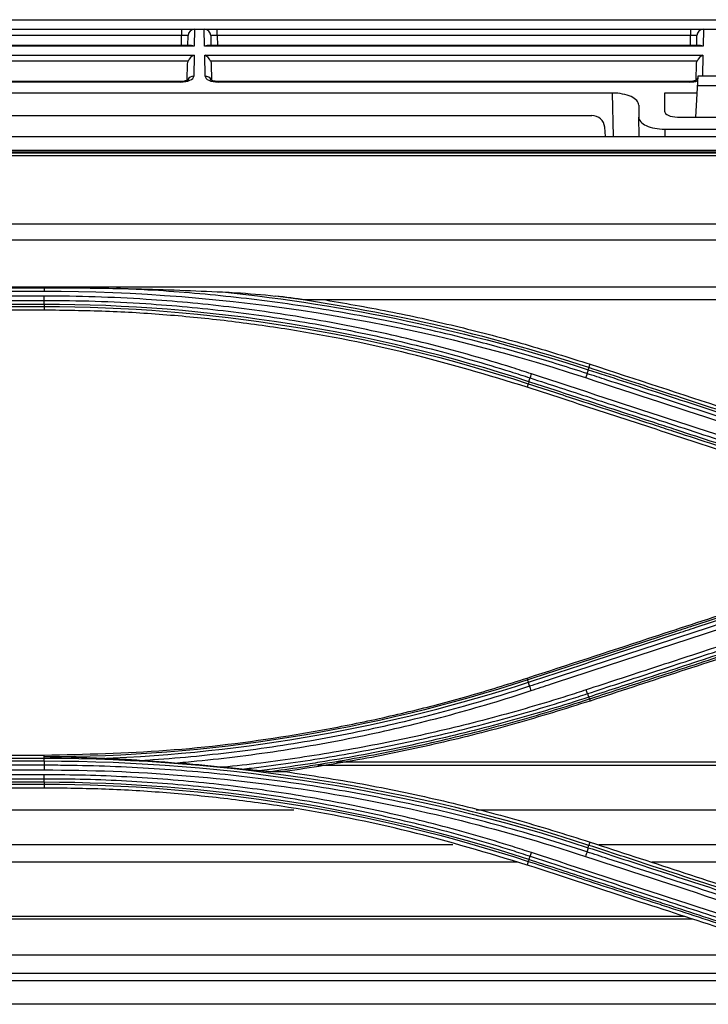
# Model space of a CAD drawing. Units: inches. Extents: x 14 to 8933, y -13 to 3475.
# Drawn here: x 838 to 892, y 1926 to 2003 of the extents above; entities that cross this region are included whole.
import ezdxf

# ---------------------------------------------------------------- set-up
doc = ezdxf.new("R2010")
doc.units = ezdxf.units.IN
doc.header["$MEASUREMENT"] = 0
doc.layers.add('LG-Product', color=3, linetype='Continuous')

msp = doc.modelspace()

# ---------------------------------------------------------------- linework, layer by layer
at = {"layer": 'LG-Product', "color": 3, "linetype": 'Continuous'}
for p, q in [((729.593, 2002.72), (1050.376, 2002.72)), ((696.998, 2001.985), (1408.461, 2001.985)), ((850.95, 2001.985), (850.95, 2001.494)), ((851.951, 2001.985), (851.928, 2000.667)), ((852.722, 2000.667), (852.699, 2001.985)), ((853.7, 2001.494), (853.7, 2001.985)), ((890.32, 2001.985), (890.32, 2001.494)), ((891.321, 2001.985), (891.298, 2000.667)), ((850.95, 2001.494), (814.33, 2001.494)), ((850.936, 2000.714), (850.95, 2001.494)), ((851.436, 2000.714), (851.45, 2001.494)), ((853.2, 2001.494), (853.214, 2000.714)), ((890.32, 2001.494), (853.7, 2001.494)), ((853.7, 2001.494), (853.714, 2000.714)), ((890.306, 2000.714), (890.32, 2001.494)), ((890.806, 2000.714), (890.82, 2001.494)), ((851.928, 2000.667), (813.352, 2000.667)), ((851.718, 2000.714), (813.562, 2000.714)), ((891.298, 2000.667), (852.722, 2000.667)), ((891.088, 2000.714), (852.932, 2000.714)), ((813.365, 1999.968), (851.915, 1999.968)), ((851.915, 1999.968), (851.887, 1998.353)), ((852.735, 1999.968), (891.285, 1999.968)), ((852.763, 1998.353), (852.735, 1999.968)), ((891.285, 1999.968), (891.257, 1998.353)), ((851.459, 1999.515), (813.821, 1999.515)), ((851.39, 1998.058), (851.411, 1999.29)), ((890.829, 1999.515), (853.191, 1999.515)), ((853.239, 1999.29), (853.261, 1998.032)), ((890.76, 1998.058), (890.781, 1999.29)), ((890.878, 1998.335), (890.712, 1995.18)), ((901.742, 1998.335), (890.878, 1998.335)), ((850.879, 1997.937), (814.401, 1997.937)), ((850.879, 1997.89), (814.401, 1997.89)), ((850.879, 1997.89), (850.879, 1997.937)), ((890.249, 1997.937), (853.771, 1997.937)), ((853.771, 1997.89), (853.771, 1997.937)), ((890.249, 1997.89), (853.771, 1997.89)), ((890.249, 1997.937), (890.249, 1997.89)), ((890.84, 1997.623), (901.78, 1997.623)), ((884.294, 1997.037), (821.177, 1997.037)), ((884.353, 1993.681), (884.294, 1997.037)), ((888.31, 1997.037), (888.31, 1995.646)), ((890.81, 1997.037), (888.31, 1997.037)), ((886.31, 1996.105), (886.31, 1995.18)), ((817.931, 1995.305), (882.689, 1995.305)), ((886.336, 1993.681), (886.31, 1995.18)), ((889.302, 1995.18), (903.318, 1995.18)), ((883.748, 1993.681), (883.685, 1994.392)), ((697.06, 1993.681), (1483.56, 1993.681)), ((888.326, 1994.247), (888.336, 1993.681)), ((888.326, 1994.247), (895.356, 1994.247)), ((697.06, 1992.608), (1483.56, 1992.608)), ((1468.51, 1992.467), (712.11, 1992.467)), ((1468.51, 1992.464), (712.11, 1992.464)), ((716.81, 1992.4), (1463.811, 1992.4)), ((1463.81, 1992.187), (716.81, 1992.187)), ((716.81, 1986.913), (1463.81, 1986.913)), ((1463.819, 1985.637), (716.81, 1985.637)), ((716.801, 1982.039), (1463.819, 1982.039)), ((796.31, 1981.962), (840.31, 1981.962)), ((796.31, 1981.696), (840.31, 1981.696)), ((840.31, 1981.318), (796.31, 1981.318)), ((796.31, 1980.986), (840.31, 1980.986)), ((840.31, 1980.674), (796.31, 1980.674)), ((952.939, 1981.026), (860.556, 1981.026)), ((796.31, 1980.509), (840.31, 1980.509)), ((840.31, 1980.228), (796.31, 1980.228)), ((840.31, 1980.509), (840.31, 1980.228)), ((882.458, 1975.782), (882.545, 1976.047)), ((877.762, 1974.538), (877.675, 1974.27)), ((877.722, 1951.601), (877.675, 1951.743)), ((882.493, 1950.126), (882.545, 1949.966)), ((796.31, 1945.784), (840.31, 1945.784)), ((840.31, 1945.515), (796.31, 1945.515)), ((840.31, 1945.637), (840.31, 1945.784)), ((840.31, 1945.515), (840.31, 1945.637)), ((796.31, 1945.33), (840.31, 1945.33)), ((840.31, 1944.993), (796.31, 1944.993)), ((949.723, 1944.976), (861.498, 1944.976)), ((949.714, 1945.238), (862.923, 1945.238)), ((796.31, 1944.629), (840.31, 1944.629)), ((840.31, 1944.255), (796.31, 1944.255)), ((796.31, 1943.956), (840.31, 1943.956)), ((840.31, 1943.673), (796.31, 1943.673)), ((796.31, 1943.527), (840.31, 1943.527)), ((840.31, 1943.231), (796.31, 1943.231)), ((840.31, 1943.527), (840.31, 1943.231)), ((859.631, 1941.508), (777.007, 1941.508)), ((949.743, 1941.508), (873.731, 1941.508)), ((871.931, 1938.826), (764.698, 1938.826)), ((882.46, 1938.794), (882.545, 1939.048)), ((949.771, 1938.826), (883.23, 1938.826)), ((876.907, 1937.481), (759.722, 1937.481)), ((877.766, 1937.556), (877.675, 1937.272)), ((949.781, 1937.481), (887.339, 1937.481)), ((889.87, 1933.283), (746.758, 1933.283)), ((890.506, 1933.072), (746.123, 1933.072)), ((899.052, 1930.279), (737.577, 1930.279)), ((903.739, 1928.884), (735.941, 1928.884)), ((905.789, 1928.299), (736.172, 1928.299)), ((913.777, 1926.487), (736.316, 1926.487))]:
    msp.add_line(p, q, dxfattribs=at)
for centre, start, end in [((851.95, 2001.485), 90, 179), ((852.7, 2001.485), 1, 90), ((891.32, 2001.485), 90, 179)]:
    msp.add_arc(centre, 0.5, start, end, dxfattribs=at)
for centre, major_axis, ratio, start_param, end_param in [((850.95, 2001.485), (0.5, 0.009), 0.017429, 6.282577, 7.853068), ((853.7, 2001.485), (-0.5, 0.009), 0.017429, 4.713302, 6.283794), ((890.32, 2001.485), (0.5, 0.009), 0.017429, 6.282577, 7.853068), ((851.928, 2000.214), (-0.416, 0.424), 0.637029, 5.28753, 5.723871), ((852.722, 2000.214), (0.416, 0.424), 0.637029, 0.559314, 0.995655), ((891.298, 2000.214), (-0.416, 0.424), 0.637029, 5.28753, 5.723871), ((851.915, 1999.515), (0.427, 0.42), 0.637029, 1.011473, 2.145937), ((852.735, 1999.515), (-0.427, 0.42), 0.637029, 4.137248, 5.271712), ((891.285, 1999.515), (0.427, 0.42), 0.637029, 1.011473, 2.145937), ((850.887, 1998.353), (1, 0.005), 0.462507, 4.702506, 6.272998), ((851.887, 1997.9), (-0.5, 0.009), 0.906283, 4.728207, 5.926294), ((852.763, 1997.9), (0.5, 0.009), 0.906283, 0.351377, 1.554978), ((853.763, 1998.353), (-1, 0.005), 0.462507, 0.010188, 1.58068), ((891.257, 1997.9), (0.5, -0.009), 0.906283, 2.472928, 2.775929), ((891.257, 1997.9), (0.5, -0.009), 0.906283, 1.586614, 1.86979), ((890.257, 1998.353), (1, 0.005), 0.462507, 4.702506, 5.356419), ((884.31, 1996.112), (-2, 0.009), 0.462506, 3.143724, 4.722353), ((882.689, 1994.305), (-0.752, 0.659), 0.999919, 3.948981, 5.432511), ((888.31, 1995.173), (-2, 0.009), 0.462506, 0.002131, 1.58076), ((889.31, 1995.65), (1, 0.005), 0.470092, 3.139198, 4.701553)]:
    msp.add_ellipse(centre, major_axis=major_axis, ratio=ratio, start_param=start_param, end_param=end_param, dxfattribs=at)
at = {"layer": 'LG-Product', "color": 3, "linetype": 'Continuous', "extrusion": (-2.89931e-15, 1.60237e-31, -1)}
for centre in [(851.911, 1999.281), (891.281, 1999.281)]:
    msp.add_ellipse(centre, major_axis=(0.01, 0.552), ratio=0.906283, start_param=4.712389, end_param=5.132903, dxfattribs=at)
at = {"layer": 'LG-Product', "color": 3, "linetype": 'Continuous', "extrusion": (-2.89931e-15, 0, -1)}
msp.add_ellipse((852.739, 1999.281), major_axis=(-0.01, 0.552), ratio=0.906283, start_param=1.150282, end_param=1.570796, dxfattribs=at)
at = {"layer": 'LG-Product', "color": 3, "linetype": 'Continuous'}
for points, knots in [([(851.441, 1998.062), (851.441, 1998.062), (851.44, 1998.061), (851.405, 1998.036), (851.3, 1997.993), (851.14, 1997.954), (850.987, 1997.939), (850.899, 1997.937), (850.879, 1997.937)], [0, 0, 0, 0, 0.058974, 0.266755, 0.474788, 0.699325, 0.934818, 1, 1, 1, 1]), ([(853.771, 1997.937), (853.694, 1997.938), (853.553, 1997.947), (853.371, 1997.986), (853.254, 1998.032), (853.212, 1998.059), (853.209, 1998.063), (853.209, 1998.063)], [0, 0, 0, 0, 0.247615, 0.491802, 0.711426, 0.917505, 1, 1, 1, 1]), ([(890.811, 1998.062), (890.811, 1998.062), (890.81, 1998.061), (890.775, 1998.036), (890.67, 1997.993), (890.51, 1997.954), (890.357, 1997.939), (890.269, 1997.937), (890.249, 1997.937)], [0, 0, 0, 0, 0.058974, 0.266755, 0.474788, 0.699325, 0.934818, 1, 1, 1, 1]), ([(840.31, 1981.962), (840.46, 1981.962), (840.611, 1981.962), (841.705, 1981.961), (842.648, 1981.956), (844.364, 1981.939), (845.137, 1981.928), (845.909, 1981.913)], [0, 0, 0, 0, 0.080671, 0.080671, 0.586074, 0.586074, 1, 1, 1, 1]), ([(878.013, 1975.297), (877.506, 1975.464), (876.998, 1975.628), (874.451, 1976.428), (872.396, 1977.013), (868.258, 1978.073), (866.175, 1978.548), (863.034, 1979.177), (861.984, 1979.373), (859.88, 1979.737), (858.826, 1979.905), (855.657, 1980.367), (853.534, 1980.619), (850.345, 1980.912), (849.281, 1980.996), (846.9, 1981.151), (845.584, 1981.215), (842.948, 1981.3), (841.629, 1981.32), (840.31, 1981.318)], [0, 0, 0, 0, 0.041757, 0.041757, 0.208892, 0.208892, 0.37602, 0.37602, 0.459538, 0.459538, 0.543056, 0.543056, 0.710176, 0.710176, 0.793692, 0.793692, 0.896795, 0.896795, 1, 1, 1, 1]), ([(882.31, 1975.324), (880.895, 1975.788), (879.473, 1976.228), (876.617, 1977.062), (875.183, 1977.455), (872.704, 1978.09), (871.662, 1978.343), (868.527, 1979.067), (866.424, 1979.499), (863.258, 1980.072), (862.201, 1980.25), (859.022, 1980.747), (856.894, 1981.027), (852.629, 1981.486), (850.49, 1981.664), (847.536, 1981.839), (846.723, 1981.88), (845.909, 1981.913)], [0, 0, 0, 0, 0.120326, 0.120326, 0.240518, 0.240518, 0.327199, 0.327199, 0.500631, 0.500631, 0.587309, 0.587309, 0.760737, 0.760737, 0.934164, 0.934164, 1, 1, 1, 1]), ([(845.909, 1981.913), (846.412, 1981.904), (846.914, 1981.893), (848.546, 1981.853), (849.674, 1981.818), (851.908, 1981.737), (853.014, 1981.69), (854.119, 1981.637)], [0, 0, 0, 0, 0.183539, 0.183539, 0.595734, 0.595734, 1, 1, 1, 1]), ([(854.119, 1981.637), (854.451, 1981.621), (854.784, 1981.603), (856.153, 1981.522), (857.189, 1981.443), (858.215, 1981.321)], [0, 0, 0, 0, 0.242527, 0.242527, 1, 1, 1, 1]), ([(840.31, 1980.986), (840.31, 1980.986), (840.31, 1980.986), (841.626, 1980.988), (842.941, 1980.968), (845.57, 1980.883), (846.882, 1980.82), (849.256, 1980.665), (850.318, 1980.582), (853.498, 1980.289), (855.615, 1980.038), (858.775, 1979.577), (859.827, 1979.41), (861.925, 1979.048), (862.972, 1978.852), (866.104, 1978.226), (868.182, 1977.752), (872.308, 1976.696), (874.358, 1976.112), (876.898, 1975.315), (877.405, 1975.152), (877.91, 1974.986), (877.91, 1974.986), (877.91, 1974.986)], [0, 0, 0, 0, 0.000002, 0.000002, 0.103212, 0.103212, 0.206313, 0.206313, 0.289829, 0.289829, 0.456951, 0.456951, 0.540469, 0.540469, 0.623988, 0.623988, 0.791116, 0.791116, 0.958246, 0.958246, 0.999998, 0.999998, 1, 1, 1, 1]), ([(862.099, 1981.021), (863.833, 1980.719), (867.297, 1980.117), (872.437, 1978.957), (877.528, 1977.628), (880.873, 1976.574), (882.545, 1976.047)], [0, 0, 0, 0, 0.250666, 0.500639, 0.750293, 1, 1, 1, 1]), ([(877.675, 1974.27), (874.648, 1975.185), (868.59, 1977.017), (860.81, 1978.534), (854.535, 1979.415), (849.804, 1979.882), (845.062, 1980.174), (841.894, 1980.21), (840.31, 1980.228)], [0, 0, 0, 0, 0.249546, 0.499611, 0.624882, 0.749907, 0.874881, 1, 1, 1, 1]), ([(882.545, 1976.047), (886.065, 1974.895), (889.585, 1973.743), (895.147, 1971.923), (897.189, 1971.255), (901.271, 1969.918), (903.313, 1969.25), (905.354, 1968.582)], [0, 0, 0, 0, 0.463001, 0.463001, 0.7315, 0.7315, 1, 1, 1, 1]), ([(905.119, 1967.852), (903.624, 1968.342), (902.129, 1968.831), (899.139, 1969.811), (897.644, 1970.301), (894.099, 1971.462), (892.048, 1972.134), (887.948, 1973.477), (885.898, 1974.148), (883.335, 1974.988), (882.822, 1975.156), (882.31, 1975.324)], [0, 0, 0, 0, 0.196637, 0.196637, 0.393273, 0.393273, 0.662931, 0.662931, 0.932586, 0.932586, 1, 1, 1, 1]), ([(882.406, 1975.623), (884.158, 1975.05), (885.909, 1974.477), (889.71, 1973.232), (891.761, 1972.561), (894.324, 1971.722), (894.837, 1971.554), (897.4, 1970.715), (899.45, 1970.044), (902.739, 1968.967), (903.977, 1968.562), (905.216, 1968.157)], [0, 0, 0, 0, 0.230324, 0.230324, 0.5, 0.5, 0.567419, 0.567419, 0.837097, 0.837097, 1, 1, 1, 1]), ([(905.268, 1968.319), (904.029, 1968.725), (902.79, 1969.13), (899.5, 1970.206), (897.45, 1970.877), (894.887, 1971.715), (894.374, 1971.883), (891.811, 1972.722), (889.761, 1973.392), (885.96, 1974.636), (884.209, 1975.209), (882.458, 1975.782)], [0, 0, 0, 0, 0.162976, 0.162976, 0.432639, 0.432639, 0.500054, 0.500054, 0.769717, 0.769717, 1, 1, 1, 1]), ([(877.762, 1974.538), (879.06, 1974.113), (880.357, 1973.689), (883.658, 1972.609), (885.661, 1971.954), (888.165, 1971.135), (888.665, 1970.971), (891.169, 1970.152), (893.172, 1969.496), (896.974, 1968.253), (898.773, 1967.664), (900.572, 1967.076)], [0, 0, 0, 0, 0.170656, 0.170656, 0.43409, 0.43409, 0.499949, 0.499949, 0.763384, 0.763384, 1, 1, 1, 1]), ([(900.623, 1967.227), (898.824, 1967.815), (897.026, 1968.404), (893.224, 1969.648), (891.221, 1970.304), (888.718, 1971.123), (888.217, 1971.287), (885.713, 1972.107), (883.71, 1972.762), (880.409, 1973.843), (879.111, 1974.268), (877.813, 1974.693)], [0, 0, 0, 0, 0.236552, 0.236552, 0.500001, 0.500001, 0.565863, 0.565863, 0.829309, 0.829309, 1, 1, 1, 1]), ([(877.91, 1974.986), (879.459, 1974.479), (881.007, 1973.971), (884.104, 1972.957), (885.652, 1972.45), (889.203, 1971.287), (891.206, 1970.631), (895.212, 1969.319), (897.215, 1968.662), (899.719, 1967.842), (900.219, 1967.678), (900.72, 1967.514)], [0, 0, 0, 0, 0.203642, 0.203642, 0.407284, 0.407284, 0.670712, 0.670712, 0.934142, 0.934142, 1, 1, 1, 1]), ([(900.484, 1966.805), (897.138, 1967.9), (893.791, 1968.995), (888.316, 1970.787), (886.188, 1971.483), (881.931, 1972.877), (879.803, 1973.573), (877.675, 1974.27)], [0, 0, 0, 0, 0.440155, 0.440155, 0.720077, 0.720077, 1, 1, 1, 1]), ([(877.675, 1951.743), (880.791, 1952.763), (883.906, 1953.782), (889.266, 1955.536), (891.51, 1956.271), (895.997, 1957.739), (898.24, 1958.474), (900.484, 1959.208)], [0, 0, 0, 0, 0.409838, 0.409838, 0.704918, 0.704918, 1, 1, 1, 1]), ([(900.532, 1959.064), (899.363, 1958.682), (898.194, 1958.299), (894.92, 1957.228), (892.815, 1956.539), (890.183, 1955.678), (889.657, 1955.506), (887.025, 1954.645), (884.92, 1953.956), (881.117, 1952.712), (879.419, 1952.156), (877.722, 1951.601)], [0, 0, 0, 0, 0.153703, 0.153703, 0.430587, 0.430587, 0.499808, 0.499808, 0.776691, 0.776691, 1, 1, 1, 1]), ([(877.775, 1951.429), (879.471, 1951.984), (881.167, 1952.539), (884.968, 1953.784), (887.074, 1954.473), (889.705, 1955.334), (890.232, 1955.507), (892.863, 1956.368), (894.969, 1957.057), (898.244, 1958.13), (899.414, 1958.513), (900.584, 1958.896)], [0, 0, 0, 0, 0.223098, 0.223098, 0.499999, 0.499999, 0.569224, 0.569224, 0.846125, 0.846125, 1, 1, 1, 1]), ([(900.681, 1958.584), (899.247, 1958.114), (897.814, 1957.644), (894.947, 1956.705), (893.514, 1956.236), (889.975, 1955.076), (887.87, 1954.387), (883.66, 1953.007), (881.555, 1952.318), (878.924, 1951.455), (878.397, 1951.283), (877.871, 1951.111)], [0, 0, 0, 0, 0.188512, 0.188512, 0.377024, 0.377024, 0.653902, 0.653902, 0.930781, 0.930781, 1, 1, 1, 1]), ([(877.98, 1950.771), (878.506, 1950.944), (879.032, 1951.116), (881.663, 1951.979), (883.768, 1952.669), (887.978, 1954.05), (890.083, 1954.74), (893.621, 1955.9), (895.054, 1956.37), (897.921, 1957.311), (899.354, 1957.781), (900.787, 1958.251)], [0, 0, 0, 0, 0.0692, 0.0692, 0.346084, 0.346084, 0.622968, 0.622968, 0.811484, 0.811484, 1, 1, 1, 1]), ([(905.056, 1958.309), (904.57, 1958.15), (904.083, 1957.99), (901.649, 1957.192), (899.703, 1956.554), (895.81, 1955.277), (893.863, 1954.639), (890.305, 1953.472), (888.693, 1952.944), (885.47, 1951.887), (883.859, 1951.359), (882.247, 1950.83)], [0, 0, 0, 0, 0.064006, 0.064006, 0.320032, 0.320032, 0.576056, 0.576056, 0.788023, 0.788023, 1, 1, 1, 1]), ([(882.346, 1950.541), (883.958, 1951.069), (885.569, 1951.597), (888.792, 1952.652), (890.404, 1953.18), (893.962, 1954.346), (895.909, 1954.984), (899.802, 1956.259), (901.749, 1956.897), (904.183, 1957.694), (904.669, 1957.854), (905.156, 1958.013)], [0, 0, 0, 0, 0.211969, 0.211969, 0.423938, 0.423938, 0.679965, 0.679965, 0.935993, 0.935993, 1, 1, 1, 1]), ([(905.253, 1957.733), (903.398, 1957.126), (901.543, 1956.519), (897.741, 1955.275), (895.795, 1954.637), (893.361, 1953.841), (892.874, 1953.682), (890.441, 1952.885), (888.494, 1952.248), (885.179, 1951.163), (883.811, 1950.715), (882.443, 1950.267)], [0, 0, 0, 0, 0.243951, 0.243951, 0.5, 0.5, 0.564012, 0.564012, 0.82006, 0.82006, 1, 1, 1, 1]), ([(882.493, 1950.126), (883.863, 1950.574), (885.232, 1951.022), (888.548, 1952.107), (890.495, 1952.743), (892.928, 1953.539), (893.415, 1953.699), (895.848, 1954.495), (897.795, 1955.132), (901.596, 1956.375), (903.449, 1956.981), (905.303, 1957.588)], [0, 0, 0, 0, 0.180128, 0.180128, 0.436164, 0.436164, 0.500173, 0.500173, 0.756208, 0.756208, 1, 1, 1, 1]), ([(905.354, 1957.431), (902.166, 1956.387), (898.977, 1955.344), (893.581, 1953.578), (891.374, 1952.855), (886.959, 1951.411), (884.752, 1950.688), (882.545, 1949.966)], [0, 0, 0, 0, 0.419351, 0.419351, 0.709675, 0.709675, 1, 1, 1, 1]), ([(840.31, 1945.784), (843.473, 1945.856), (849.801, 1945.999), (857.668, 1946.977), (863.904, 1948.091), (868.545, 1949.12), (873.143, 1950.317), (876.164, 1951.267), (877.675, 1951.743)], [0, 0, 0, 0, 0.249654, 0.499579, 0.624884, 0.749926, 0.874899, 1, 1, 1, 1]), ([(877.871, 1951.111), (877.871, 1951.111), (877.871, 1951.111), (876.847, 1950.774), (875.819, 1950.451), (873.754, 1949.833), (872.718, 1949.539), (869.603, 1948.699), (867.513, 1948.196), (864.312, 1947.515), (863.21, 1947.297), (861, 1946.891), (859.892, 1946.703), (856.56, 1946.187), (854.329, 1945.905), (850.973, 1945.576), (849.854, 1945.482), (848.454, 1945.384), (848.175, 1945.366), (847.896, 1945.348)], [0, 0, 0, 0, 0.000002, 0.000002, 0.105665, 0.105665, 0.211251, 0.211251, 0.421919, 0.421919, 0.532036, 0.532036, 0.642152, 0.642152, 0.862508, 0.862508, 0.972619, 0.972619, 1, 1, 1, 1]), ([(882.247, 1950.83), (881.766, 1950.672), (881.284, 1950.517), (878.869, 1949.753), (876.923, 1949.186), (873.007, 1948.14), (871.037, 1947.662), (867.078, 1946.795), (865.088, 1946.406), (861.093, 1945.72), (859.088, 1945.422), (856.108, 1945.048), (855.139, 1944.937), (854.168, 1944.837)], [0, 0, 0, 0, 0.052818, 0.052818, 0.264185, 0.264185, 0.475545, 0.475545, 0.6869, 0.6869, 0.89825, 0.89825, 1, 1, 1, 1]), ([(850.407, 1945.168), (850.98, 1945.216), (851.553, 1945.269), (854.37, 1945.545), (856.608, 1945.828), (859.949, 1946.346), (861.06, 1946.535), (863.276, 1946.942), (864.382, 1947.161), (867.592, 1947.845), (869.688, 1948.35), (872.812, 1949.193), (873.851, 1949.489), (875.921, 1950.109), (876.953, 1950.433), (877.98, 1950.771)], [0, 0, 0, 0, 0.061189, 0.061189, 0.301036, 0.301036, 0.420891, 0.420891, 0.540748, 0.540748, 0.770053, 0.770053, 0.884982, 0.884982, 1, 1, 1, 1]), ([(855.621, 1944.694), (856.12, 1944.751), (856.618, 1944.81), (859.131, 1945.125), (861.142, 1945.423), (865.146, 1946.111), (867.14, 1946.5), (871.109, 1947.368), (873.084, 1947.847), (877.009, 1948.894), (878.96, 1949.462), (881.381, 1950.227), (881.864, 1950.382), (882.346, 1950.541)], [0, 0, 0, 0, 0.054905, 0.054905, 0.277279, 0.277279, 0.499657, 0.499657, 0.72204, 0.72204, 0.944428, 0.944428, 1, 1, 1, 1]), ([(882.443, 1950.267), (882.443, 1950.267), (882.443, 1950.267), (881.452, 1949.943), (880.456, 1949.63), (877.514, 1948.74), (875.556, 1948.195), (871.62, 1947.194), (869.64, 1946.738), (865.659, 1945.915), (863.656, 1945.549), (861.145, 1945.148), (860.643, 1945.071), (859.083, 1944.841), (858.024, 1944.697), (856.962, 1944.566)], [0, 0, 0, 0, 0.000002, 0.000002, 0.119692, 0.119692, 0.352724, 0.352724, 0.585681, 0.585681, 0.819117, 0.819117, 0.877344, 0.877344, 1, 1, 1, 1]), ([(857.684, 1944.509), (858.513, 1944.616), (859.34, 1944.73), (860.67, 1944.927), (861.172, 1945.004), (863.686, 1945.405), (865.692, 1945.772), (869.678, 1946.595), (871.66, 1947.052), (875.602, 1948.053), (877.562, 1948.598), (880.507, 1949.488), (881.502, 1949.801), (882.493, 1950.126), (882.493, 1950.126), (882.493, 1950.126)], [0, 0, 0, 0, 0.098388, 0.098388, 0.158242, 0.158242, 0.398195, 0.398195, 0.637648, 0.637648, 0.877163, 0.877163, 0.999998, 0.999998, 1, 1, 1, 1]), ([(882.545, 1949.966), (880.607, 1949.359), (876.74, 1948.147), (870.854, 1946.664), (864.931, 1945.413), (860.946, 1944.809), (858.954, 1944.507)], [0, 0, 0, 0, 0.251284, 0.501381, 0.750785, 1, 1, 1, 1]), ([(844.607, 1945.528), (844.274, 1945.541), (843.942, 1945.553), (842.534, 1945.599), (841.459, 1945.624), (840.359, 1945.636), (840.335, 1945.636), (840.31, 1945.637)], [0, 0, 0, 0, 0.231944, 0.231944, 0.982755, 0.982755, 1, 1, 1, 1]), ([(847.896, 1945.348), (847.347, 1945.387), (846.796, 1945.421), (845.699, 1945.481), (845.153, 1945.506), (844.607, 1945.528)], [0, 0, 0, 0, 0.503064, 0.503064, 1, 1, 1, 1]), ([(882.31, 1938.287), (881.217, 1938.646), (880.12, 1938.991), (877.917, 1939.652), (876.811, 1939.969), (873.489, 1940.874), (871.259, 1941.421), (867.91, 1942.151), (866.799, 1942.379), (863.457, 1943.02), (861.217, 1943.39), (857.847, 1943.861), (856.721, 1944.003), (853.34, 1944.388), (851.078, 1944.587), (846.549, 1944.871), (844.28, 1944.956), (841.444, 1944.99), (840.877, 1944.993), (840.31, 1944.993)], [0, 0, 0, 0, 0.080826, 0.080826, 0.161597, 0.161597, 0.322783, 0.322783, 0.402431, 0.402431, 0.561804, 0.561804, 0.64145, 0.64145, 0.800817, 0.800817, 0.960183, 0.960183, 1, 1, 1, 1]), ([(850.407, 1945.168), (850.075, 1945.193), (849.742, 1945.217), (848.904, 1945.278), (848.399, 1945.313), (847.896, 1945.348)], [0, 0, 0, 0, 0.396659, 0.396659, 1, 1, 1, 1]), ([(855.621, 1944.694), (855.294, 1944.724), (854.961, 1944.757), (854.476, 1944.806), (854.322, 1944.821), (854.168, 1944.837)], [0, 0, 0, 0, 0.684076, 0.684076, 1, 1, 1, 1]), ([(840.31, 1944.629), (847.455, 1944.635), (854.519, 1944.072), (868.486, 1941.842), (875.416, 1940.167), (882.199, 1937.937)], [0, 0, 0, 0, 0.5, 0.5, 1, 1, 1, 1]), ([(878.01, 1938.233), (877.534, 1938.389), (877.058, 1938.543), (874.669, 1939.296), (872.742, 1939.85), (868.863, 1940.861), (866.91, 1941.318), (863.966, 1941.93), (862.983, 1942.122), (860.025, 1942.661), (858.043, 1942.971), (855.062, 1943.362), (854.066, 1943.48), (850.954, 1943.81), (848.832, 1943.979), (845.643, 1944.147), (844.577, 1944.188), (842.444, 1944.243), (841.377, 1944.256), (840.31, 1944.255)], [0, 0, 0, 0, 0.039199, 0.039199, 0.196088, 0.196088, 0.352969, 0.352969, 0.431371, 0.431371, 0.588244, 0.588244, 0.666642, 0.666642, 0.833102, 0.833102, 0.916526, 0.916526, 1, 1, 1, 1]), ([(840.31, 1943.956), (840.31, 1943.956), (840.31, 1943.956), (841.374, 1943.958), (842.439, 1943.945), (844.566, 1943.89), (845.629, 1943.849), (848.81, 1943.681), (850.927, 1943.513), (854.031, 1943.184), (855.024, 1943.067), (857.997, 1942.677), (859.974, 1942.367), (862.924, 1941.831), (863.905, 1941.639), (866.841, 1941.029), (868.789, 1940.574), (872.658, 1939.567), (874.58, 1939.014), (876.963, 1938.264), (877.438, 1938.111), (877.913, 1937.955), (877.913, 1937.955), (877.913, 1937.955)], [0, 0, 0, 0, 0.000002, 0.000002, 0.083481, 0.083481, 0.166903, 0.166903, 0.333363, 0.333363, 0.411763, 0.411763, 0.568638, 0.568638, 0.647041, 0.647041, 0.803921, 0.803921, 0.960803, 0.960803, 0.999998, 0.999998, 1, 1, 1, 1]), ([(856.962, 1944.566), (856.739, 1944.588), (856.515, 1944.61), (856.068, 1944.653), (855.845, 1944.674), (855.621, 1944.694)], [0, 0, 0, 0, 0.501105, 0.501105, 1, 1, 1, 1]), ([(857.684, 1944.509), (857.624, 1944.509), (857.545, 1944.515), (857.306, 1944.532), (857.134, 1944.549), (856.962, 1944.566)], [0, 0, 0, 0, 0.328715, 0.328715, 1, 1, 1, 1]), ([(858.954, 1944.507), (860.946, 1944.205), (864.932, 1943.602), (870.855, 1942.35), (876.741, 1940.868), (880.607, 1939.656), (882.545, 1939.048)], [0, 0, 0, 0, 0.249217, 0.498614, 0.748705, 1, 1, 1, 1]), ([(877.675, 1937.272), (874.646, 1938.188), (868.584, 1940.021), (860.799, 1941.538), (854.523, 1942.419), (849.795, 1942.884), (845.057, 1943.177), (841.893, 1943.213), (840.31, 1943.231)], [0, 0, 0, 0, 0.249842, 0.500067, 0.625283, 0.750212, 0.875051, 1, 1, 1, 1]), ([(882.406, 1938.614), (884.041, 1938.079), (885.676, 1937.544), (889.478, 1936.299), (891.645, 1935.589), (894.354, 1934.703), (894.895, 1934.525), (897.604, 1933.639), (899.77, 1932.929), (903.03, 1931.862), (904.123, 1931.504), (905.215, 1931.146)], [0, 0, 0, 0, 0.215014, 0.215014, 0.500001, 0.500001, 0.571248, 0.571248, 0.856235, 0.856235, 1, 1, 1, 1]), ([(905.27, 1931.33), (904.174, 1931.689), (903.078, 1932.048), (899.816, 1933.115), (897.649, 1933.824), (894.941, 1934.71), (894.399, 1934.887), (891.691, 1935.773), (889.524, 1936.482), (885.725, 1937.726), (884.092, 1938.26), (882.46, 1938.794)], [0, 0, 0, 0, 0.144157, 0.144157, 0.429125, 0.429125, 0.500367, 0.500367, 0.785334, 0.785334, 1, 1, 1, 1]), ([(882.545, 1939.048), (884.849, 1938.294), (887.153, 1937.54), (891.76, 1936.032), (894.064, 1935.278), (899.363, 1933.544), (902.359, 1932.563), (905.354, 1931.583)], [0, 0, 0, 0, 0.302994, 0.302994, 0.605988, 0.605988, 1, 1, 1, 1]), ([(877.913, 1937.955), (879.602, 1937.401), (881.291, 1936.848), (884.67, 1935.741), (886.359, 1935.188), (889.926, 1934.02), (891.804, 1933.405), (895.559, 1932.175), (897.437, 1931.56), (899.784, 1930.791), (900.253, 1930.637), (900.723, 1930.484)], [0, 0, 0, 0, 0.222158, 0.222158, 0.444315, 0.444315, 0.691286, 0.691286, 0.938257, 0.938257, 1, 1, 1, 1]), ([(905.119, 1930.814), (903.756, 1931.261), (902.392, 1931.708), (899.664, 1932.601), (898.3, 1933.048), (894.769, 1934.205), (892.602, 1934.915), (888.269, 1936.335), (886.102, 1937.045), (883.394, 1937.932), (882.852, 1938.11), (882.31, 1938.287)], [0, 0, 0, 0, 0.179416, 0.179416, 0.358831, 0.358831, 0.643796, 0.643796, 0.928759, 0.928759, 1, 1, 1, 1]), ([(900.484, 1929.808), (898.143, 1930.574), (895.802, 1931.34), (891.119, 1932.873), (888.778, 1933.639), (883.516, 1935.361), (880.595, 1936.317), (877.675, 1937.272)], [0, 0, 0, 0, 0.30797, 0.30797, 0.61594, 0.61594, 1, 1, 1, 1]), ([(877.766, 1937.556), (879.219, 1937.081), (880.671, 1936.606), (884.001, 1935.517), (885.879, 1934.903), (888.227, 1934.135), (888.696, 1933.981), (891.044, 1933.214), (892.921, 1932.599), (896.725, 1931.355), (898.651, 1930.725), (900.577, 1930.096)], [0, 0, 0, 0, 0.190975, 0.190975, 0.437955, 0.437955, 0.4997, 0.4997, 0.746681, 0.746681, 1, 1, 1, 1]), ([(900.625, 1930.227), (900.156, 1930.38), (899.687, 1930.534), (897.764, 1931.163), (896.309, 1931.639), (892.977, 1932.73), (891.099, 1933.344), (888.752, 1934.112), (888.282, 1934.266), (885.935, 1935.034), (884.057, 1935.649), (880.724, 1936.739), (879.27, 1937.215), (877.815, 1937.691)], [0, 0, 0, 0, 0.061723, 0.061723, 0.253007, 0.253007, 0.5, 0.5, 0.561748, 0.561748, 0.808739, 0.808739, 1, 1, 1, 1])]:
    msp.add_open_spline(points, degree=3, knots=knots, dxfattribs=at)
for points, degree in [([(840.31, 1982.026), (840.31, 1981.936), (840.31, 1981.816), (840.31, 1981.696)], 3), ([(840.31, 1981.696), (854.527, 1981.705), (868.698, 1979.441), (882.206, 1975.005)], 3), ([(840.31, 1980.986), (840.31, 1981.077), (840.31, 1981.197), (840.31, 1981.318)], 3), ([(854.119, 1981.637), (863.727, 1980.656), (873.226, 1978.627), (882.406, 1975.623)], 3), ([(882.458, 1975.782), (874.568, 1978.363), (866.443, 1980.227), (858.215, 1981.321)], 3), ([(860.556, 1981.026), (859.777, 1981.13), (858.997, 1981.229), (858.215, 1981.321)], 3), ([(840.31, 1980.674), (840.31, 1980.986)], 1), ([(840.31, 1980.674), (840.31, 1980.584), (840.31, 1980.524), (840.31, 1980.509)], 3), ([(877.813, 1974.693), (865.729, 1978.646), (853.024, 1980.672), (840.31, 1980.674)], 3), ([(840.31, 1980.509), (853.001, 1980.507), (865.7, 1978.482), (877.762, 1974.538)], 3), ([(877.91, 1974.986), (877.938, 1975.07), (877.976, 1975.183), (878.013, 1975.297)], 3), ([(900.822, 1967.82), (893.219, 1970.313), (885.616, 1972.805), (878.013, 1975.297)], 3), ([(882.309, 1975.324), (882.281, 1975.237), (882.244, 1975.121), (882.206, 1975.005)], 3), ([(882.406, 1975.623), (882.31, 1975.324)], 1), ([(882.407, 1975.623), (882.435, 1975.71), (882.453, 1975.768), (882.457, 1975.782)], 3), ([(877.814, 1974.692), (877.786, 1974.608), (877.767, 1974.552), (877.762, 1974.538)], 3), ([(877.813, 1974.693), (877.91, 1974.986)], 1), ([(882.206, 1975.005), (889.809, 1972.513), (897.411, 1970.02), (905.014, 1967.528)], 3), ([(877.722, 1951.601), (865.67, 1947.66), (852.994, 1945.638), (840.31, 1945.637)], 3), ([(877.775, 1951.429), (877.746, 1951.523), (877.729, 1951.587), (877.727, 1951.603)], 3), ([(844.607, 1945.528), (855.863, 1945.924), (867.074, 1947.928), (877.775, 1951.429)], 3), ([(877.871, 1951.111), (877.775, 1951.429)], 1), ([(877.871, 1951.111), (877.9, 1951.016), (877.94, 1950.892), (877.979, 1950.771)], 3), ([(882.346, 1950.541), (882.318, 1950.618), (882.283, 1950.722), (882.247, 1950.83)], 3), ([(882.346, 1950.541), (882.443, 1950.267)], 1), ([(882.443, 1950.267), (882.469, 1950.189), (882.487, 1950.138), (882.493, 1950.126)], 3), ([(882.46, 1938.794), (868.894, 1943.232), (854.595, 1945.513), (840.31, 1945.515)], 3), ([(840.31, 1945.33), (840.31, 1945.431), (840.31, 1945.499), (840.31, 1945.515)], 3), ([(840.31, 1945.33), (854.586, 1945.329), (868.849, 1943.051), (882.406, 1938.614)], 3), ([(840.31, 1945.33), (840.31, 1944.993)], 1), ([(840.31, 1944.993), (840.31, 1944.891), (840.31, 1944.758), (840.31, 1944.629)], 3), ([(854.168, 1944.837), (852.916, 1944.965), (851.662, 1945.076), (850.407, 1945.168)], 3), ([(840.31, 1943.956), (840.31, 1944.036), (840.31, 1944.143), (840.31, 1944.255)], 3), ([(840.31, 1943.673), (840.31, 1943.956)], 1), ([(857.684, 1944.509), (858.115, 1944.509), (858.538, 1944.508), (858.954, 1944.507)], 3), ([(840.31, 1943.673), (840.31, 1943.593), (840.31, 1943.541), (840.31, 1943.527)], 3), ([(877.815, 1937.691), (865.734, 1941.643), (853.03, 1943.671), (840.31, 1943.673)], 3), ([(840.31, 1943.527), (852.999, 1943.525), (865.714, 1941.497), (877.766, 1937.556)], 3), ([(882.406, 1938.614), (882.31, 1938.287)], 1), ([(882.406, 1938.614), (882.435, 1938.713), (882.451, 1938.78), (882.452, 1938.797)], 3), ([(877.815, 1937.691), (877.913, 1937.955)], 1), ([(877.913, 1937.955), (877.94, 1938.029), (877.975, 1938.128), (878.01, 1938.233)], 3), ([(900.819, 1930.755), (893.217, 1933.247), (885.614, 1935.74), (878.01, 1938.233)], 3), ([(882.31, 1938.287), (882.281, 1938.189), (882.24, 1938.06), (882.199, 1937.937)], 3), ([(882.199, 1937.937), (889.803, 1935.443), (897.406, 1932.95), (905.007, 1930.457)], 3), ([(877.819, 1937.69), (877.791, 1937.617), (877.771, 1937.569), (877.763, 1937.557)], 3)]:
    msp.add_open_spline(points, degree=degree, dxfattribs=at)

doc.saveas('drawing.dxf')
